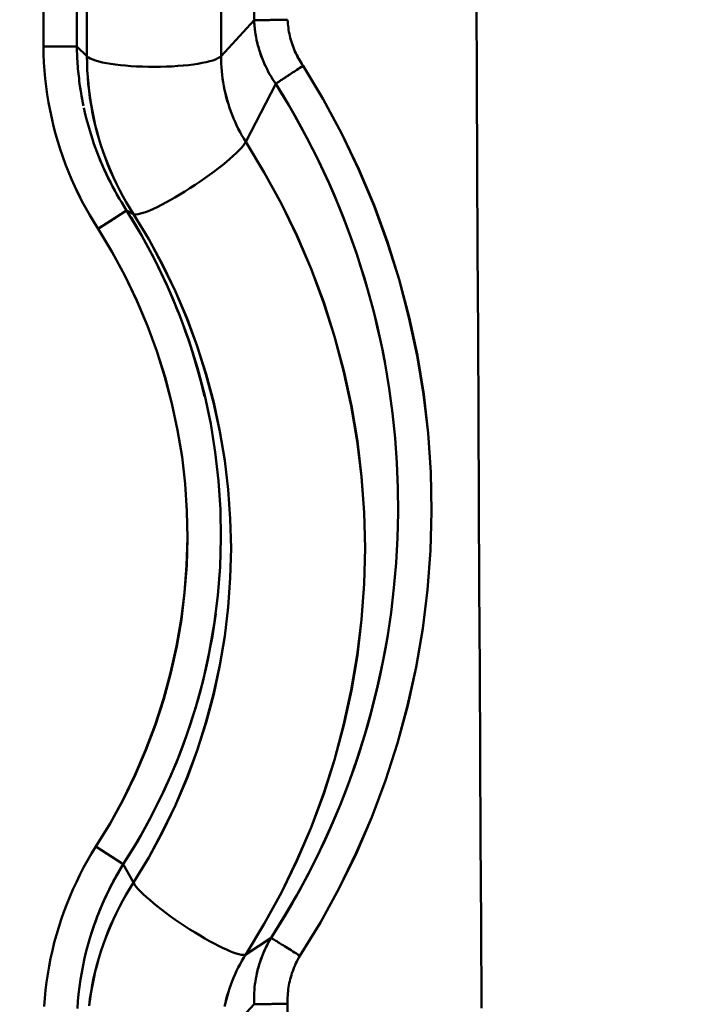
# Model space of a CAD drawing. Extents: x 36 to 4143, y 56 to 2914.
# Drawn here: x 2373 to 2393, y 2180 to 2209 of the extents above; entities that cross this region are included whole.
import ezdxf

# ---------------------------------------------------------------- set-up
doc = ezdxf.new("R2010")
doc.units = 0
doc.header["$LTSCALE"] = 10
doc.layers.get('Defpoints').update_dxf_attribs({"linetype": 'CONTINUOUS'})
doc.layers.add('AM_5', color=3, linetype='CONTINUOUS', lineweight=25)
doc.layers.add('Sichtbar (ISO)', color=7, linetype='CONTINUOUS', lineweight=50)
doc.styles.add('BEMSTIL', font='simplex.shx', dxfattribs={"width": 0.8})
doc.dimstyles.new('BEMASS$0', dxfattribs={"dimscale": 5, "dimtxt": 3.5, "dimasz": 3.5, "dimexe": 1.25, "dimexo": 0.625, "dimtad": 1, "dimdec": 1, "dimtxsty": 'BEMSTIL', "dimcen": 3, "dimclrd": 3, "dimclre": 3, "dimclrt": 3, "dimadec": 0, "dimazin": 0, "dimtfac": 0.875, "dimtdec": 1, "dimtmove": 0, "dimatfit": 3, "dimfxl": 1, "dimtolj": 1, "dimlwd": -1, "dimlwe": -1, "dimarcsym": 0})

# ---------------------------------------------------------------- blocks, each defined once
blk = doc.blocks.new('*D1')
at = {"layer": 'AM_5', "color": 3, "transparency": 16777216}
for p, q in [((2355.601, 2503.518), (2118.133, 2503.518)), ((2130.633, 1489.668), (2130.633, 2468.518)), ((2610.269, 1454.668), (2118.133, 1454.668))]:
    blk.add_line(p, q, dxfattribs=at)
for points in [[(2124.799, 2468.518), (2136.466, 2468.518), (2130.633, 2503.518)], [(2124.799, 1489.668), (2136.466, 1489.668), (2130.633, 1454.668)]]:
    blk.add_solid(points, dxfattribs=at)
at = {"layer": 'Defpoints', "color": 0, "transparency": 16777216}
for p in [(2130.633, 2503.518), (2361.851, 2503.518), (2616.519, 1454.668)]:
    blk.add_point(p, dxfattribs=at)
at = {"layer": 'AM_5', "color": 3, "transparency": 16777216, "insert": (2106.883, 1979.093), "char_height": 35, "attachment_point": 5, "rotation": 90, "style": 'BEMSTIL'}
blk.add_mtext('\\A1;1049', dxfattribs=at)

msp = doc.modelspace()

# ---------------------------------------------------------------- linework, layer by layer
at = {"layer": 'Sichtbar (ISO)'}
for p, q in [((2379.786, 2301.631), (2379.786, 2208.688)), ((2379.786, 2208.688), (2379.786, 2301.631)), ((2373.606, 2300.862), (2373.606, 2207.919)), ((2373.606, 2207.919), (2373.606, 2300.862)), ((2374.587, 2207.923), (2374.587, 2300.866)), ((2374.587, 2300.866), (2374.587, 2207.923)), ((2374.883, 2207.632), (2374.883, 2300.575)), ((2374.883, 2300.575), (2374.883, 2207.632)), ((2378.816, 2300.582), (2378.816, 2207.638)), ((2378.816, 2207.638), (2378.816, 2300.582)), ((2378.816, 2207.638), (2379.787, 2208.689)), ((2379.786, 2208.688), (2378.816, 2207.638)), ((2374.587, 2207.922), (2373.606, 2207.919)), ((2374.164, 2207.921), (2374.164, 2207.921)), ((2374.166, 2207.921), (2374.166, 2207.921)), ((2374.883, 2207.632), (2374.587, 2207.922)), ((2374.587, 2207.922), (2374.883, 2207.632)), ((2380.421, 2206.827), (2379.54, 2205.124)), ((2379.54, 2205.124), (2380.42, 2206.826)), ((2374.775, 2206.199), (2374.775, 2206.199)), ((2374.776, 2206.199), (2374.776, 2206.199)), ((2375.209, 2202.575), (2376.047, 2203.113)), ((2376.246, 2203.007), (2376.047, 2203.113)), ((2376.047, 2203.113), (2376.246, 2203.007)), ((2375.142, 2184.452), (2375.948, 2183.937)), ((2375.216, 2184.404), (2375.216, 2184.404)), ((2376.246, 2183.397), (2375.948, 2183.938)), ((2375.948, 2183.937), (2376.246, 2183.397)), ((2379.54, 2181.293), (2380.286, 2181.78)), ((2380.285, 2181.779), (2379.54, 2181.293)), ((2379.787, 2179.829), (2378.816, 2178.779)), ((2380.77, 2179.846), (2380.77, 1964.406)), ((2380.77, 1964.406), (2380.77, 2179.846))]:
    msp.add_line(p, q, dxfattribs=at)
at = {"layer": 'Sichtbar (ISO)', "flags": 128}
for points in [[(2386.458, 2179.712), (2386.444, 2182.195), (2386.431, 2184.675), (2386.418, 2187.153), (2386.405, 2189.627), (2386.393, 2192.099), (2386.38, 2194.568), (2386.368, 2197.035), (2386.356, 2199.498), (2386.344, 2201.959), (2386.332, 2204.416), (2386.321, 2206.871), (2386.31, 2209.323)], [(2386.31, 2209.323), (2386.321, 2206.871), (2386.332, 2204.416), (2386.344, 2201.959), (2386.356, 2199.498), (2386.368, 2197.034), (2386.38, 2194.568), (2386.392, 2192.099), (2386.405, 2189.627), (2386.418, 2187.152), (2386.431, 2184.674), (2386.444, 2182.194), (2386.458, 2179.711)], [(2380.77, 2208.706), (2380.712, 2208.705), (2380.655, 2208.704), (2380.598, 2208.703), (2380.541, 2208.702), (2380.485, 2208.701), (2380.43, 2208.7), (2380.377, 2208.699), (2380.324, 2208.698), (2380.273, 2208.697), (2380.224, 2208.696), (2380.177, 2208.695), (2380.131, 2208.694), (2380.088, 2208.693), (2380.047, 2208.693), (2380.008, 2208.692), (2379.972, 2208.691), (2379.938, 2208.691), (2379.908, 2208.69), (2379.88, 2208.69), (2379.855, 2208.689), (2379.833, 2208.689), (2379.814, 2208.688), (2379.798, 2208.688), (2379.786, 2208.688)], [(2379.787, 2208.688), (2379.799, 2208.689), (2379.815, 2208.689), (2379.833, 2208.689), (2379.855, 2208.69), (2379.88, 2208.69), (2379.908, 2208.69), (2379.939, 2208.691), (2379.972, 2208.692), (2380.008, 2208.692), (2380.047, 2208.693), (2380.088, 2208.693), (2380.131, 2208.694), (2380.177, 2208.695), (2380.224, 2208.696), (2380.273, 2208.697), (2380.324, 2208.698), (2380.377, 2208.699), (2380.43, 2208.7), (2380.485, 2208.701), (2380.541, 2208.702), (2380.598, 2208.703), (2380.655, 2208.704), (2380.712, 2208.705), (2380.77, 2208.706)], [(2380.105, 2207.377), (2380.082, 2207.428), (2380.059, 2207.48), (2380.038, 2207.532), (2380.017, 2207.585), (2379.997, 2207.638), (2379.978, 2207.691), (2379.96, 2207.745), (2379.943, 2207.798), (2379.926, 2207.852), (2379.911, 2207.907), (2379.896, 2207.961), (2379.882, 2208.016), (2379.869, 2208.071), (2379.857, 2208.127), (2379.846, 2208.182), (2379.836, 2208.238), (2379.827, 2208.294), (2379.818, 2208.35), (2379.811, 2208.406), (2379.804, 2208.462), (2379.798, 2208.519), (2379.794, 2208.575), (2379.79, 2208.632), (2379.787, 2208.689)], [(2379.787, 2208.688), (2379.791, 2208.605), (2379.798, 2208.522), (2379.807, 2208.439), (2379.817, 2208.357), (2379.83, 2208.275), (2379.844, 2208.193), (2379.861, 2208.112), (2379.879, 2208.031), (2379.899, 2207.95), (2379.922, 2207.87), (2379.946, 2207.791), (2379.972, 2207.712), (2379.999, 2207.634), (2380.029, 2207.557), (2380.06, 2207.48), (2380.093, 2207.404), (2380.128, 2207.329), (2380.165, 2207.254), (2380.203, 2207.181), (2380.243, 2207.108), (2380.285, 2207.036), (2380.329, 2206.966), (2380.374, 2206.896), (2380.421, 2206.827)], [(2380.77, 2208.706), (2380.773, 2208.646), (2380.778, 2208.586), (2380.783, 2208.526), (2380.791, 2208.467), (2380.799, 2208.408), (2380.809, 2208.349), (2380.821, 2208.29), (2380.834, 2208.232), (2380.848, 2208.174), (2380.864, 2208.116), (2380.881, 2208.058), (2380.899, 2208.001), (2380.919, 2207.945), (2380.94, 2207.888), (2380.962, 2207.833), (2380.985, 2207.778), (2381.01, 2207.724), (2381.036, 2207.67), (2381.064, 2207.616), (2381.093, 2207.563), (2381.123, 2207.511), (2381.155, 2207.458), (2381.188, 2207.407), (2381.222, 2207.356)], [(2381.222, 2207.356), (2381.188, 2207.406), (2381.155, 2207.457), (2381.124, 2207.509), (2381.094, 2207.561), (2381.065, 2207.614), (2381.037, 2207.668), (2381.011, 2207.722), (2380.986, 2207.777), (2380.962, 2207.832), (2380.94, 2207.888), (2380.919, 2207.944), (2380.899, 2208.001), (2380.881, 2208.058), (2380.864, 2208.116), (2380.848, 2208.174), (2380.834, 2208.232), (2380.821, 2208.29), (2380.809, 2208.349), (2380.799, 2208.408), (2380.791, 2208.467), (2380.783, 2208.527), (2380.778, 2208.586), (2380.773, 2208.646), (2380.77, 2208.706)], [(2373.606, 2207.919), (2373.663, 2207.919), (2373.72, 2207.919), (2373.777, 2207.919), (2373.833, 2207.919), (2373.889, 2207.92), (2373.943, 2207.92), (2373.997, 2207.92), (2374.049, 2207.92), (2374.099, 2207.92), (2374.148, 2207.921), (2374.195, 2207.921), (2374.241, 2207.921), (2374.284, 2207.921), (2374.325, 2207.921), (2374.363, 2207.922), (2374.399, 2207.922), (2374.433, 2207.922), (2374.464, 2207.922), (2374.492, 2207.922), (2374.517, 2207.922), (2374.539, 2207.922), (2374.558, 2207.922), (2374.574, 2207.923), (2374.587, 2207.923)], [(2373.606, 2207.919), (2373.61, 2207.683), (2373.621, 2207.447), (2373.636, 2207.212), (2373.658, 2206.977), (2373.684, 2206.743), (2373.717, 2206.509), (2373.755, 2206.277), (2373.798, 2206.045), (2373.847, 2205.814), (2373.901, 2205.585), (2373.961, 2205.357), (2374.026, 2205.13), (2374.096, 2204.906), (2374.172, 2204.682), (2374.253, 2204.461), (2374.339, 2204.242), (2374.43, 2204.025), (2374.527, 2203.81), (2374.628, 2203.597), (2374.734, 2203.387), (2374.846, 2203.18), (2374.962, 2202.975), (2375.083, 2202.774), (2375.209, 2202.575)], [(2375.209, 2202.575), (2375.083, 2202.773), (2374.963, 2202.975), (2374.847, 2203.18), (2374.736, 2203.387), (2374.63, 2203.597), (2374.529, 2203.81), (2374.433, 2204.025), (2374.342, 2204.242), (2374.256, 2204.462), (2374.175, 2204.683), (2374.1, 2204.906), (2374.029, 2205.132), (2373.964, 2205.358), (2373.904, 2205.586), (2373.85, 2205.816), (2373.801, 2206.046), (2373.757, 2206.278), (2373.719, 2206.511), (2373.686, 2206.744), (2373.659, 2206.978), (2373.637, 2207.213), (2373.621, 2207.448), (2373.611, 2207.683), (2373.606, 2207.919)], [(2374.779, 2206.177), (2374.764, 2206.249), (2374.75, 2206.321), (2374.737, 2206.393), (2374.724, 2206.465), (2374.711, 2206.537), (2374.699, 2206.609), (2374.688, 2206.682), (2374.677, 2206.754), (2374.667, 2206.827), (2374.658, 2206.899), (2374.649, 2206.972), (2374.641, 2207.045), (2374.633, 2207.118), (2374.626, 2207.191), (2374.619, 2207.264), (2374.613, 2207.337), (2374.608, 2207.41), (2374.603, 2207.483), (2374.599, 2207.556), (2374.595, 2207.629), (2374.592, 2207.702), (2374.59, 2207.776), (2374.588, 2207.849), (2374.587, 2207.922)], [(2374.587, 2207.922), (2374.588, 2207.849), (2374.59, 2207.776), (2374.592, 2207.704), (2374.595, 2207.631), (2374.599, 2207.558), (2374.603, 2207.485), (2374.608, 2207.413), (2374.613, 2207.34), (2374.619, 2207.268), (2374.626, 2207.195), (2374.633, 2207.123), (2374.64, 2207.05), (2374.649, 2206.978), (2374.657, 2206.906), (2374.667, 2206.834), (2374.677, 2206.762), (2374.687, 2206.69), (2374.699, 2206.618), (2374.71, 2206.547), (2374.723, 2206.475), (2374.735, 2206.404), (2374.749, 2206.332), (2374.763, 2206.261), (2374.777, 2206.19)], [(2376.246, 2203.007), (2376.138, 2203.18), (2376.033, 2203.355), (2375.933, 2203.532), (2375.838, 2203.712), (2375.746, 2203.894), (2375.659, 2204.078), (2375.576, 2204.264), (2375.498, 2204.452), (2375.425, 2204.642), (2375.355, 2204.834), (2375.291, 2205.027), (2375.231, 2205.222), (2375.176, 2205.418), (2375.125, 2205.615), (2375.079, 2205.813), (2375.038, 2206.013), (2375.002, 2206.213), (2374.97, 2206.414), (2374.944, 2206.616), (2374.922, 2206.819), (2374.905, 2207.022), (2374.893, 2207.225), (2374.886, 2207.428), (2374.883, 2207.632)], [(2374.883, 2207.632), (2374.886, 2207.428), (2374.893, 2207.225), (2374.905, 2207.022), (2374.923, 2206.819), (2374.945, 2206.616), (2374.972, 2206.415), (2375.004, 2206.214), (2375.04, 2206.013), (2375.081, 2205.814), (2375.127, 2205.615), (2375.178, 2205.418), (2375.233, 2205.222), (2375.293, 2205.028), (2375.358, 2204.834), (2375.427, 2204.643), (2375.5, 2204.453), (2375.578, 2204.265), (2375.66, 2204.078), (2375.747, 2203.894), (2375.838, 2203.712), (2375.934, 2203.532), (2376.034, 2203.355), (2376.138, 2203.18), (2376.246, 2203.007)], [(2378.816, 2207.638), (2378.817, 2207.528), (2378.821, 2207.418), (2378.828, 2207.308), (2378.837, 2207.198), (2378.848, 2207.088), (2378.863, 2206.979), (2378.879, 2206.87), (2378.899, 2206.761), (2378.921, 2206.653), (2378.945, 2206.545), (2378.972, 2206.438), (2379.001, 2206.331), (2379.033, 2206.226), (2379.067, 2206.121), (2379.103, 2206.016), (2379.142, 2205.913), (2379.184, 2205.81), (2379.228, 2205.709), (2379.274, 2205.609), (2379.322, 2205.509), (2379.373, 2205.411), (2379.426, 2205.314), (2379.482, 2205.218), (2379.54, 2205.124)], [(2379.54, 2205.124), (2379.482, 2205.218), (2379.426, 2205.314), (2379.373, 2205.411), (2379.322, 2205.509), (2379.273, 2205.608), (2379.227, 2205.709), (2379.183, 2205.81), (2379.141, 2205.913), (2379.102, 2206.016), (2379.066, 2206.121), (2379.032, 2206.226), (2379, 2206.331), (2378.971, 2206.438), (2378.944, 2206.545), (2378.92, 2206.653), (2378.898, 2206.761), (2378.879, 2206.87), (2378.862, 2206.979), (2378.848, 2207.088), (2378.836, 2207.198), (2378.827, 2207.308), (2378.821, 2207.418), (2378.817, 2207.528), (2378.816, 2207.638)], [(2381.222, 2207.356), (2381.177, 2207.326), (2381.133, 2207.297), (2381.089, 2207.267), (2381.045, 2207.238), (2381.001, 2207.21), (2380.959, 2207.181), (2380.917, 2207.154), (2380.876, 2207.126), (2380.835, 2207.1), (2380.796, 2207.074), (2380.759, 2207.049), (2380.722, 2207.025), (2380.687, 2207.002), (2380.654, 2206.98), (2380.622, 2206.959), (2380.592, 2206.939), (2380.563, 2206.92), (2380.537, 2206.903), (2380.512, 2206.887), (2380.49, 2206.872), (2380.469, 2206.859), (2380.451, 2206.847), (2380.435, 2206.836), (2380.421, 2206.827)], [(2380.492, 2206.874), (2380.511, 2206.886), (2380.531, 2206.899), (2380.553, 2206.913), (2380.575, 2206.928), (2380.599, 2206.944), (2380.625, 2206.961), (2380.651, 2206.978), (2380.679, 2206.996), (2380.707, 2207.015), (2380.737, 2207.035), (2380.767, 2207.055), (2380.799, 2207.076), (2380.831, 2207.097), (2380.864, 2207.119), (2380.898, 2207.141), (2380.932, 2207.164), (2380.967, 2207.187), (2381.003, 2207.21), (2381.039, 2207.234), (2381.075, 2207.258), (2381.111, 2207.282), (2381.148, 2207.307), (2381.185, 2207.331), (2381.222, 2207.356)], [(2381.222, 2207.356), (2381.814, 2206.371), (2382.359, 2205.359), (2382.854, 2204.323), (2383.299, 2203.263), (2383.694, 2202.184), (2384.038, 2201.088), (2384.331, 2199.976), (2384.571, 2198.852), (2384.758, 2197.718), (2384.892, 2196.577), (2384.971, 2195.431), (2384.996, 2194.282), (2384.964, 2193.134), (2384.877, 2191.989), (2384.736, 2190.849), (2384.54, 2189.717), (2384.292, 2188.596), (2383.991, 2187.488), (2383.639, 2186.395), (2383.236, 2185.321), (2382.783, 2184.267), (2382.28, 2183.235), (2381.73, 2182.229), (2381.132, 2181.251)], [(2381.132, 2181.251), (2381.73, 2182.23), (2382.282, 2183.235), (2382.786, 2184.266), (2383.24, 2185.32), (2383.644, 2186.394), (2383.996, 2187.487), (2384.297, 2188.595), (2384.544, 2189.716), (2384.738, 2190.848), (2384.878, 2191.988), (2384.964, 2193.134), (2384.996, 2194.282), (2384.973, 2195.431), (2384.896, 2196.578), (2384.764, 2197.719), (2384.578, 2198.854), (2384.339, 2199.978), (2384.047, 2201.089), (2383.702, 2202.186), (2383.305, 2203.265), (2382.858, 2204.323), (2382.361, 2205.36), (2381.815, 2206.371), (2381.222, 2207.356)], [(2380.421, 2206.827), (2380.415, 2206.836), (2380.409, 2206.845), (2380.403, 2206.854), (2380.397, 2206.862), (2380.391, 2206.871), (2380.385, 2206.88), (2380.379, 2206.889), (2380.373, 2206.898), (2380.367, 2206.907), (2380.361, 2206.916), (2380.355, 2206.925), (2380.349, 2206.934), (2380.343, 2206.943), (2380.338, 2206.952), (2380.332, 2206.961), (2380.326, 2206.97), (2380.32, 2206.979), (2380.315, 2206.988), (2380.309, 2206.997), (2380.304, 2207.006), (2380.298, 2207.015), (2380.292, 2207.024), (2380.287, 2207.034), (2380.281, 2207.043)], [(2380.42, 2206.826), (2380.613, 2206.515), (2380.801, 2206.202), (2380.984, 2205.885), (2381.162, 2205.566), (2381.335, 2205.244), (2381.502, 2204.919), (2381.665, 2204.592), (2381.823, 2204.262), (2381.975, 2203.93), (2382.122, 2203.595), (2382.263, 2203.258), (2382.4, 2202.919), (2382.531, 2202.578), (2382.656, 2202.235), (2382.777, 2201.89), (2382.891, 2201.543), (2383.001, 2201.194), (2383.105, 2200.844), (2383.203, 2200.492), (2383.296, 2200.138), (2383.383, 2199.784), (2383.464, 2199.427), (2383.54, 2199.07), (2383.611, 2198.712)], [(2383.628, 2198.617), (2383.559, 2198.98), (2383.483, 2199.341), (2383.402, 2199.701), (2383.315, 2200.06), (2383.223, 2200.418), (2383.124, 2200.774), (2383.021, 2201.129), (2382.911, 2201.482), (2382.796, 2201.833), (2382.675, 2202.182), (2382.549, 2202.529), (2382.417, 2202.874), (2382.28, 2203.217), (2382.138, 2203.558), (2381.99, 2203.897), (2381.836, 2204.233), (2381.677, 2204.566), (2381.513, 2204.898), (2381.344, 2205.226), (2381.17, 2205.552), (2380.99, 2205.875), (2380.805, 2206.195), (2380.615, 2206.512), (2380.42, 2206.826)], [(2376.047, 2203.113), (2375.973, 2203.228), (2375.901, 2203.344), (2375.831, 2203.461), (2375.763, 2203.579), (2375.696, 2203.698), (2375.632, 2203.818), (2375.569, 2203.939), (2375.508, 2204.061), (2375.449, 2204.184), (2375.391, 2204.308), (2375.336, 2204.432), (2375.282, 2204.558), (2375.231, 2204.684), (2375.181, 2204.811), (2375.133, 2204.939), (2375.087, 2205.068), (2375.043, 2205.197), (2375.002, 2205.327), (2374.962, 2205.458), (2374.924, 2205.589), (2374.888, 2205.721), (2374.854, 2205.853), (2374.822, 2205.986), (2374.792, 2206.12)], [(2379.54, 2205.124), (2380.085, 2204.228), (2380.587, 2203.307), (2381.044, 2202.363), (2381.456, 2201.399), (2381.822, 2200.416), (2382.142, 2199.417), (2382.414, 2198.404), (2382.638, 2197.379), (2382.814, 2196.345), (2382.94, 2195.303), (2383.016, 2194.257), (2383.042, 2193.209), (2383.016, 2192.16), (2382.94, 2191.114), (2382.814, 2190.072), (2382.638, 2189.038), (2382.414, 2188.014), (2382.142, 2187), (2381.822, 2186.001), (2381.456, 2185.018), (2381.044, 2184.054), (2380.587, 2183.11), (2380.085, 2182.189), (2379.54, 2181.293)], [(2379.54, 2181.293), (2380.086, 2182.189), (2380.589, 2183.109), (2381.048, 2184.053), (2381.461, 2185.017), (2381.828, 2186), (2382.148, 2186.999), (2382.419, 2188.012), (2382.643, 2189.037), (2382.817, 2190.072), (2382.942, 2191.113), (2383.017, 2192.16), (2383.042, 2193.209), (2383.017, 2194.257), (2382.942, 2195.304), (2382.817, 2196.346), (2382.643, 2197.38), (2382.419, 2198.405), (2382.148, 2199.418), (2381.828, 2200.418), (2381.461, 2201.4), (2381.048, 2202.364), (2380.589, 2203.308), (2380.086, 2204.228), (2379.54, 2205.124)], [(2375.213, 2204.732), (2375.241, 2204.662), (2375.27, 2204.591), (2375.299, 2204.521), (2375.329, 2204.451), (2375.359, 2204.382), (2375.39, 2204.312), (2375.422, 2204.243), (2375.454, 2204.174), (2375.487, 2204.106), (2375.52, 2204.038), (2375.554, 2203.97), (2375.588, 2203.902), (2375.623, 2203.834), (2375.659, 2203.767), (2375.695, 2203.701), (2375.732, 2203.634), (2375.769, 2203.568), (2375.807, 2203.502), (2375.846, 2203.436), (2375.885, 2203.371), (2375.925, 2203.306), (2375.965, 2203.241), (2376.005, 2203.177), (2376.047, 2203.113)], [(2376.047, 2203.113), (2376.04, 2203.109), (2376.031, 2203.103), (2376.018, 2203.095), (2376.002, 2203.085), (2375.984, 2203.073), (2375.962, 2203.059), (2375.938, 2203.043), (2375.91, 2203.026), (2375.881, 2203.006), (2375.848, 2202.985), (2375.813, 2202.963), (2375.776, 2202.939), (2375.737, 2202.914), (2375.696, 2202.887), (2375.652, 2202.86), (2375.608, 2202.831), (2375.561, 2202.801), (2375.513, 2202.77), (2375.464, 2202.739), (2375.415, 2202.707), (2375.364, 2202.674), (2375.312, 2202.641), (2375.261, 2202.608), (2375.209, 2202.575)], [(2375.948, 2183.938), (2376.39, 2184.655), (2376.797, 2185.393), (2377.17, 2186.149), (2377.506, 2186.922), (2377.804, 2187.71), (2378.066, 2188.511), (2378.288, 2189.324), (2378.472, 2190.147), (2378.617, 2190.977), (2378.722, 2191.814), (2378.787, 2192.655), (2378.812, 2193.498), (2378.797, 2194.341), (2378.742, 2195.183), (2378.647, 2196.022), (2378.512, 2196.855), (2378.337, 2197.682), (2378.123, 2198.499), (2377.87, 2199.306), (2377.579, 2200.1), (2377.25, 2200.879), (2376.885, 2201.643), (2376.483, 2202.388), (2376.047, 2203.113)], [(2376.047, 2203.113), (2376.178, 2202.903), (2376.306, 2202.691), (2376.432, 2202.477), (2376.554, 2202.261), (2376.673, 2202.044), (2376.789, 2201.825), (2376.902, 2201.604), (2377.012, 2201.382), (2377.118, 2201.159), (2377.222, 2200.934), (2377.322, 2200.707), (2377.419, 2200.479), (2377.513, 2200.25), (2377.604, 2200.02), (2377.692, 2199.788), (2377.776, 2199.555), (2377.857, 2199.321), (2377.935, 2199.086), (2378.01, 2198.85), (2378.081, 2198.613), (2378.149, 2198.375), (2378.214, 2198.136), (2378.276, 2197.896), (2378.334, 2197.656)], [(2376.246, 2183.397), (2376.693, 2184.135), (2377.105, 2184.894), (2377.48, 2185.671), (2377.818, 2186.465), (2378.118, 2187.274), (2378.379, 2188.096), (2378.601, 2188.929), (2378.783, 2189.772), (2378.925, 2190.623), (2379.027, 2191.479), (2379.088, 2192.34), (2379.109, 2193.202), (2379.088, 2194.064), (2379.027, 2194.925), (2378.925, 2195.781), (2378.783, 2196.632), (2378.601, 2197.475), (2378.379, 2198.308), (2378.118, 2199.13), (2377.818, 2199.939), (2377.48, 2200.733), (2377.105, 2201.51), (2376.693, 2202.269), (2376.246, 2203.007)], [(2376.246, 2203.007), (2376.693, 2202.269), (2377.103, 2201.51), (2377.477, 2200.733), (2377.814, 2199.938), (2378.113, 2199.129), (2378.374, 2198.307), (2378.596, 2197.474), (2378.78, 2196.631), (2378.923, 2195.78), (2379.026, 2194.924), (2379.088, 2194.064), (2379.109, 2193.202), (2379.088, 2192.34), (2379.026, 2191.48), (2378.923, 2190.624), (2378.78, 2189.773), (2378.596, 2188.93), (2378.374, 2188.097), (2378.113, 2187.275), (2377.814, 2186.466), (2377.477, 2185.671), (2377.103, 2184.894), (2376.693, 2184.135), (2376.246, 2183.397)], [(2375.209, 2202.575), (2375.622, 2201.89), (2376.001, 2201.186), (2376.347, 2200.466), (2376.658, 2199.73), (2376.934, 2198.981), (2377.173, 2198.22), (2377.376, 2197.448), (2377.542, 2196.668), (2377.671, 2195.881), (2377.762, 2195.089), (2377.816, 2194.293), (2377.832, 2193.497), (2377.809, 2192.7), (2377.749, 2191.905), (2377.652, 2191.114), (2377.517, 2190.329), (2377.344, 2189.551), (2377.136, 2188.782), (2376.89, 2188.024), (2376.609, 2187.278), (2376.293, 2186.546), (2375.943, 2185.83), (2375.559, 2185.132), (2375.142, 2184.452)], [(2375.142, 2184.452), (2375.559, 2185.132), (2375.941, 2185.831), (2376.29, 2186.548), (2376.604, 2187.28), (2376.884, 2188.026), (2377.128, 2188.785), (2377.336, 2189.553), (2377.509, 2190.331), (2377.645, 2191.116), (2377.744, 2191.907), (2377.805, 2192.701), (2377.829, 2193.497), (2377.815, 2194.294), (2377.762, 2195.089), (2377.671, 2195.881), (2377.542, 2196.668), (2377.375, 2197.448), (2377.172, 2198.219), (2376.932, 2198.98), (2376.657, 2199.729), (2376.346, 2200.465), (2376.001, 2201.185), (2375.622, 2201.889), (2375.209, 2202.575)], [(2383.628, 2198.617), (2383.749, 2197.893), (2383.848, 2197.166), (2383.923, 2196.437), (2383.976, 2195.705), (2384.005, 2194.973), (2384.011, 2194.239), (2383.994, 2193.506), (2383.954, 2192.774), (2383.891, 2192.044), (2383.805, 2191.316), (2383.697, 2190.592), (2383.565, 2189.871), (2383.411, 2189.155), (2383.235, 2188.444), (2383.036, 2187.739), (2382.815, 2187.041), (2382.572, 2186.35), (2382.308, 2185.668), (2382.022, 2184.994), (2381.716, 2184.329), (2381.388, 2183.675), (2381.04, 2183.032), (2380.673, 2182.399), (2380.285, 2181.779)], [(2378.66, 2191.28), (2378.613, 2190.954), (2378.561, 2190.63), (2378.502, 2190.306), (2378.438, 2189.984), (2378.367, 2189.662), (2378.291, 2189.342), (2378.209, 2189.024), (2378.121, 2188.707), (2378.027, 2188.392), (2377.927, 2188.079), (2377.822, 2187.767), (2377.711, 2187.458), (2377.594, 2187.15), (2377.472, 2186.845), (2377.344, 2186.542), (2377.21, 2186.242), (2377.071, 2185.944), (2376.927, 2185.649), (2376.777, 2185.356), (2376.622, 2185.066), (2376.461, 2184.779), (2376.295, 2184.496), (2376.124, 2184.215), (2375.948, 2183.938)], [(2380.285, 2181.779), (2380.499, 2182.116), (2380.707, 2182.456), (2380.909, 2182.8), (2381.105, 2183.147), (2381.295, 2183.498), (2381.479, 2183.852), (2381.657, 2184.209), (2381.829, 2184.569), (2381.995, 2184.932), (2382.154, 2185.298), (2382.307, 2185.666), (2382.454, 2186.037), (2382.595, 2186.411), (2382.729, 2186.787), (2382.856, 2187.165), (2382.977, 2187.546), (2383.092, 2187.928), (2383.2, 2188.313), (2383.301, 2188.699), (2383.395, 2189.087), (2383.483, 2189.477), (2383.565, 2189.868), (2383.639, 2190.26), (2383.707, 2190.654)], [(2375.142, 2184.452), (2375.018, 2184.25), (2374.899, 2184.045), (2374.785, 2183.838), (2374.675, 2183.628), (2374.571, 2183.415), (2374.472, 2183.2), (2374.378, 2182.982), (2374.289, 2182.763), (2374.205, 2182.541), (2374.127, 2182.318), (2374.054, 2182.092), (2373.987, 2181.865), (2373.924, 2181.637), (2373.868, 2181.407), (2373.816, 2181.175), (2373.771, 2180.943), (2373.731, 2180.71), (2373.696, 2180.475), (2373.667, 2180.24), (2373.644, 2180.005), (2373.626, 2179.769)], [(2373.626, 2179.768), (2373.644, 2180.004), (2373.667, 2180.24), (2373.696, 2180.475), (2373.731, 2180.709), (2373.771, 2180.943), (2373.817, 2181.175), (2373.868, 2181.407), (2373.924, 2181.637), (2373.987, 2181.865), (2374.054, 2182.092), (2374.127, 2182.318), (2374.206, 2182.541), (2374.289, 2182.763), (2374.378, 2182.982), (2374.472, 2183.2), (2374.571, 2183.415), (2374.676, 2183.628), (2374.785, 2183.838), (2374.899, 2184.045), (2375.018, 2184.25), (2375.142, 2184.452)], [(2374.602, 2179.703), (2374.617, 2179.916), (2374.637, 2180.129), (2374.662, 2180.341), (2374.692, 2180.552), (2374.728, 2180.763), (2374.768, 2180.973), (2374.813, 2181.181), (2374.863, 2181.389), (2374.918, 2181.596), (2374.978, 2181.801), (2375.042, 2182.005), (2375.112, 2182.207), (2375.186, 2182.407), (2375.265, 2182.606), (2375.349, 2182.803), (2375.437, 2182.998), (2375.53, 2183.19), (2375.628, 2183.381), (2375.73, 2183.569), (2375.837, 2183.754), (2375.948, 2183.937)], [(2375.948, 2183.937), (2375.899, 2183.857), (2375.85, 2183.777), (2375.803, 2183.695), (2375.756, 2183.614), (2375.71, 2183.532), (2375.665, 2183.449), (2375.621, 2183.367), (2375.577, 2183.283), (2375.535, 2183.199), (2375.494, 2183.115), (2375.453, 2183.03), (2375.413, 2182.945), (2375.374, 2182.86), (2375.336, 2182.774), (2375.299, 2182.688), (2375.263, 2182.601), (2375.228, 2182.514), (2375.194, 2182.426), (2375.16, 2182.339), (2375.128, 2182.251), (2375.096, 2182.162), (2375.065, 2182.074), (2375.036, 2181.984), (2375.007, 2181.895)], [(2374.944, 2179.788), (2374.97, 2179.99), (2375.002, 2180.191), (2375.038, 2180.391), (2375.079, 2180.591), (2375.125, 2180.789), (2375.176, 2180.986), (2375.231, 2181.182), (2375.291, 2181.377), (2375.355, 2181.57), (2375.425, 2181.762), (2375.498, 2181.952), (2375.576, 2182.14), (2375.659, 2182.326), (2375.746, 2182.51), (2375.838, 2182.692), (2375.933, 2182.872), (2376.033, 2183.049), (2376.138, 2183.224), (2376.246, 2183.397)], [(2376.246, 2183.397), (2376.138, 2183.224), (2376.034, 2183.049), (2375.934, 2182.872), (2375.838, 2182.692), (2375.747, 2182.51), (2375.66, 2182.326), (2375.578, 2182.139), (2375.5, 2181.951), (2375.427, 2181.761), (2375.358, 2181.57), (2375.293, 2181.376), (2375.233, 2181.182), (2375.178, 2180.986), (2375.127, 2180.789), (2375.081, 2180.59), (2375.04, 2180.391), (2375.004, 2180.19), (2374.972, 2179.989), (2374.945, 2179.788)], [(2380.286, 2181.779), (2380.242, 2181.704), (2380.2, 2181.628), (2380.16, 2181.552), (2380.122, 2181.474), (2380.086, 2181.396), (2380.052, 2181.317), (2380.02, 2181.237), (2379.99, 2181.157), (2379.962, 2181.076), (2379.936, 2180.995), (2379.912, 2180.913), (2379.89, 2180.831), (2379.87, 2180.748), (2379.853, 2180.666), (2379.837, 2180.582), (2379.823, 2180.499), (2379.811, 2180.416), (2379.802, 2180.332), (2379.794, 2180.248), (2379.789, 2180.164), (2379.785, 2180.08), (2379.784, 2179.997), (2379.784, 2179.913), (2379.787, 2179.829)], [(2379.855, 2180.679), (2379.865, 2180.727), (2379.876, 2180.775), (2379.888, 2180.822), (2379.9, 2180.87), (2379.913, 2180.917), (2379.927, 2180.964), (2379.941, 2181.011), (2379.956, 2181.058), (2379.972, 2181.105), (2379.988, 2181.151), (2380.005, 2181.198), (2380.022, 2181.244), (2380.041, 2181.29), (2380.06, 2181.336), (2380.079, 2181.381), (2380.1, 2181.426), (2380.121, 2181.472), (2380.142, 2181.516), (2380.165, 2181.561), (2380.187, 2181.605), (2380.211, 2181.649), (2380.235, 2181.693), (2380.26, 2181.736), (2380.286, 2181.779)], [(2381.132, 2181.251), (2381.079, 2181.284), (2381.026, 2181.317), (2380.974, 2181.349), (2380.922, 2181.382), (2380.872, 2181.413), (2380.822, 2181.444), (2380.773, 2181.475), (2380.726, 2181.504), (2380.681, 2181.532), (2380.637, 2181.56), (2380.595, 2181.586), (2380.555, 2181.611), (2380.518, 2181.634), (2380.482, 2181.656), (2380.45, 2181.677), (2380.42, 2181.695), (2380.392, 2181.712), (2380.368, 2181.728), (2380.346, 2181.741), (2380.328, 2181.753), (2380.312, 2181.762), (2380.3, 2181.77), (2380.291, 2181.776), (2380.285, 2181.779)], [(2380.286, 2181.779), (2380.291, 2181.776), (2380.3, 2181.77), (2380.312, 2181.762), (2380.328, 2181.753), (2380.346, 2181.741), (2380.368, 2181.728), (2380.392, 2181.712), (2380.42, 2181.695), (2380.45, 2181.677), (2380.482, 2181.656), (2380.518, 2181.634), (2380.555, 2181.611), (2380.595, 2181.586), (2380.637, 2181.56), (2380.681, 2181.532), (2380.726, 2181.504), (2380.773, 2181.475), (2380.822, 2181.444), (2380.872, 2181.413), (2380.922, 2181.382), (2380.974, 2181.349), (2381.026, 2181.317), (2381.079, 2181.284), (2381.132, 2181.251)], [(2378.92, 2179.764), (2378.944, 2179.872), (2378.971, 2179.979), (2379, 2180.086), (2379.032, 2180.192), (2379.066, 2180.297), (2379.102, 2180.401), (2379.141, 2180.504), (2379.183, 2180.607), (2379.227, 2180.708), (2379.273, 2180.809), (2379.322, 2180.908), (2379.373, 2181.006), (2379.426, 2181.103), (2379.482, 2181.199), (2379.54, 2181.293)], [(2379.54, 2181.293), (2379.482, 2181.199), (2379.426, 2181.103), (2379.373, 2181.006), (2379.322, 2180.908), (2379.274, 2180.809), (2379.228, 2180.708), (2379.184, 2180.607), (2379.142, 2180.504), (2379.103, 2180.401), (2379.067, 2180.297), (2379.033, 2180.191), (2379.001, 2180.086), (2378.972, 2179.979), (2378.945, 2179.872), (2378.921, 2179.764)], [(2381.132, 2181.251), (2381.1, 2181.197), (2381.07, 2181.142), (2381.041, 2181.087), (2381.014, 2181.031), (2380.988, 2180.974), (2380.963, 2180.917), (2380.94, 2180.86), (2380.918, 2180.802), (2380.898, 2180.744), (2380.88, 2180.685), (2380.862, 2180.626), (2380.846, 2180.567), (2380.832, 2180.508), (2380.819, 2180.449), (2380.808, 2180.389), (2380.798, 2180.33), (2380.789, 2180.27), (2380.782, 2180.21), (2380.776, 2180.15), (2380.772, 2180.09), (2380.77, 2180.029), (2380.768, 2179.969), (2380.768, 2179.908), (2380.77, 2179.846)], [(2380.77, 2179.846), (2380.768, 2179.907), (2380.768, 2179.967), (2380.77, 2180.027), (2380.772, 2180.088), (2380.776, 2180.148), (2380.782, 2180.208), (2380.789, 2180.268), (2380.798, 2180.328), (2380.808, 2180.388), (2380.819, 2180.448), (2380.832, 2180.508), (2380.846, 2180.567), (2380.862, 2180.626), (2380.88, 2180.685), (2380.898, 2180.744), (2380.918, 2180.802), (2380.94, 2180.86), (2380.963, 2180.917), (2380.988, 2180.974), (2381.014, 2181.031), (2381.041, 2181.087), (2381.07, 2181.142), (2381.1, 2181.197), (2381.132, 2181.251)], [(2379.787, 2179.829), (2379.786, 2179.84), (2379.786, 2179.851), (2379.786, 2179.862), (2379.785, 2179.873), (2379.785, 2179.884), (2379.785, 2179.895), (2379.784, 2179.906), (2379.784, 2179.917), (2379.784, 2179.928), (2379.784, 2179.939), (2379.784, 2179.95), (2379.784, 2179.961), (2379.784, 2179.972), (2379.784, 2179.983), (2379.784, 2179.994), (2379.784, 2180.005), (2379.784, 2180.016), (2379.784, 2180.027), (2379.784, 2180.038), (2379.784, 2180.049), (2379.785, 2180.06), (2379.785, 2180.071), (2379.785, 2180.082), (2379.786, 2180.093)], [(2379.787, 2179.829), (2379.799, 2179.829), (2379.815, 2179.829), (2379.833, 2179.83), (2379.855, 2179.83), (2379.88, 2179.83), (2379.908, 2179.831), (2379.939, 2179.831), (2379.972, 2179.832), (2380.008, 2179.833), (2380.047, 2179.833), (2380.088, 2179.834), (2380.131, 2179.835), (2380.177, 2179.835), (2380.224, 2179.836), (2380.273, 2179.837), (2380.324, 2179.838), (2380.377, 2179.839), (2380.43, 2179.84), (2380.485, 2179.841), (2380.541, 2179.842), (2380.598, 2179.843), (2380.655, 2179.844), (2380.712, 2179.845), (2380.77, 2179.846)], [(2380.77, 2179.846), (2380.723, 2179.845), (2380.675, 2179.845), (2380.628, 2179.844), (2380.581, 2179.843), (2380.535, 2179.842), (2380.489, 2179.841), (2380.444, 2179.84), (2380.399, 2179.839), (2380.356, 2179.839), (2380.313, 2179.838), (2380.271, 2179.837), (2380.231, 2179.836), (2380.192, 2179.836), (2380.154, 2179.835), (2380.117, 2179.834), (2380.082, 2179.834), (2380.048, 2179.833), (2380.016, 2179.833), (2379.986, 2179.832), (2379.957, 2179.832), (2379.931, 2179.831), (2379.906, 2179.831), (2379.883, 2179.83), (2379.862, 2179.83)]]:
    msp.add_lwpolyline(points, dxfattribs=at)
at = {"layer": 'Sichtbar (ISO)'}
for centre, major_axis, ratio, start_param, end_param in [((2376.846, 2207.705), (2, 0), 0.190809, 3.333579, 6.108652), ((2376.846, 2207.705), (-2, 0), 0.190809, 0.191986, 2.96706), ((2377.89, 2204.133), (1.666, 1.107), 0.159791, 3.227741, 6.002815), ((2377.89, 2204.133), (-1.666, -1.107), 0.159791, 0.086148, 2.861222), ((2377.89, 2182.416), (1.666, -1.107), 0.159791, 3.439417, 6.21449), ((2377.89, 2182.416), (-1.666, 1.107), 0.159791, 0.297824, 3.072898)]:
    msp.add_ellipse(centre, major_axis=major_axis, ratio=ratio, start_param=start_param, end_param=end_param, dxfattribs=at)

# ---------------------------------------------------------------- dimensions: what is measured, and where the dimension line sits
at = {"layer": 'AM_5'}
dim = msp.add_linear_dim(base=(2130.633, 2503.518), p1=(2616.519, 1454.668), p2=(2361.851, 2503.518), angle=270, dimstyle='BEMASS$0', override={"dimscale": 10, "dimdec": 0, "dimtdec": 2}, dxfattribs=at)
dim.commit()
dim.dimension.update_dxf_attribs({"geometry": '*D1', "text_midpoint": (2106.883, 1979.093)})

doc.saveas('drawing.dxf')
